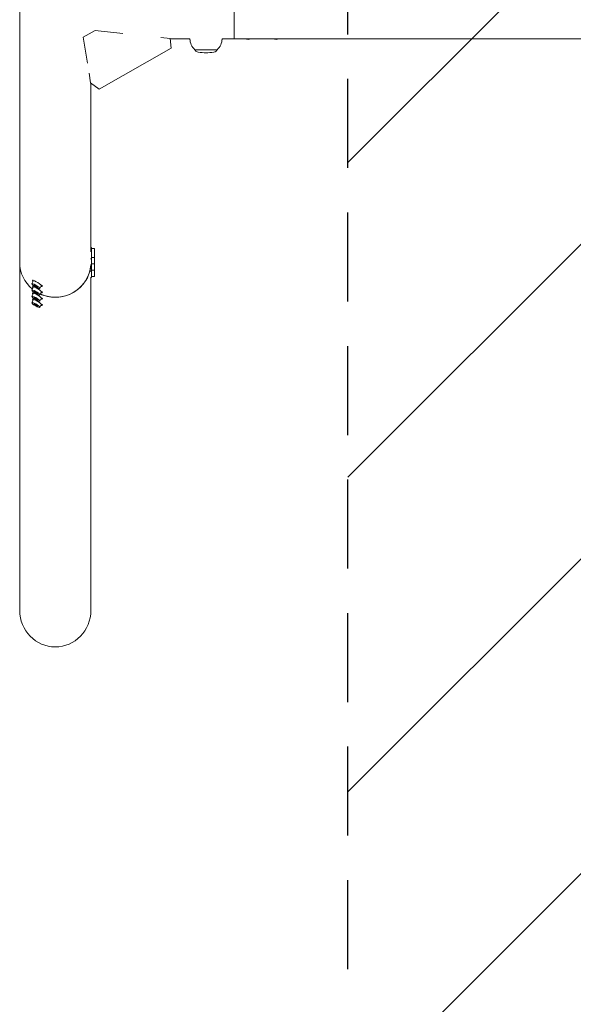
# Model space of a CAD drawing. Units: millimetres. Extents: x -1593 to 1593, y -3854 to 3854.
# Drawn here: x -1593 to -803, y -1428 to -23 of the extents above; entities that cross this region are included whole.
import ezdxf

# ---------------------------------------------------------------- set-up
doc = ezdxf.new("R2010")
doc.units = ezdxf.units.MM
doc.header["$LTSCALE"] = 20
doc.linetypes.add('HIDDEN', pattern=[9.525, 6.35, -3.175])
for name, color, linetype in [('2d', 230, 'Continuous'), ('EN-Free_Space', 10, 'HIDDEN'), ('EN-Free_Space_Hatch', 10, 'HIDDEN'), ('EN-SafetyZone', 93, 'HIDDEN')]:
    doc.layers.add(name, color=color, linetype=linetype)

msp = doc.modelspace()

# ---------------------------------------------------------------- hatches: boundary and pattern name
at = {"layer": 'EN-Free_Space_Hatch'}
h = msp.add_hatch(dxfattribs=at)
h.set_pattern_fill('ANSI31', color=256, scale=100)
h.paths.add_polyline_path([(-1125, 3854.5), (1125, 3854.5), (1125, -3854.5), (-1125, -3854.5)])

# ---------------------------------------------------------------- linework, layer by layer
at = {"layer": '2d', "lineweight": 0}
for p, q in [((-1593.3, 369.9), (-1593.3, -866.3)), ((-1287.5, 50.8), (-1287.5, -50.8)), ((-1502.7, -48.4), (-1485.8, -38.8)), ((-1485.8, -38.8), (-1446.2, -43)), ((-1496.7, -85.6), (-1502.7, -48.4)), ((-1391.8, -48.9), (-1378.8, -50.3)), ((-1377.3, -64.1), (-1378.8, -50.3)), ((-1378.7, -50.8), (-1350.5, -50.8)), ((-1304.5, -50.8), (968.4, -50.8)), ((-1480, -122.3), (-1377.3, -64.1)), ((-1343.5, -66.4), (-1343.5, -66.5)), ((-1343.5, -66.5), (-1311.5, -66.5)), ((-1341.9, -68.1), (-1343.5, -66.5)), ((-1313.1, -68.1), (-1311.5, -66.5)), ((-1311.5, -66.4), (-1311.5, -66.5)), ((-1492.2, -113.7), (-1494.4, -99.7)), ((-1480, -122.3), (-1492.2, -113.7)), ((-1491.7, -354.6), (-1491.7, -114.1)), ((-1491.7, -348.4), (-1490.9, -348.4)), ((-1490.9, -391.4), (-1490.9, -348.4)), ((-1486.7, -349.9), (-1490.9, -349.9)), ((-1486.7, -389.9), (-1486.7, -349.9)), ((-1492.3, -364.4), (-1490.9, -364.4)), ((-1486.7, -362.9), (-1490.9, -362.9)), ((-1492.3, -373.4), (-1490.9, -373.4)), ((-1486.7, -371.9), (-1490.9, -371.9)), ((-1492.3, -382.4), (-1490.9, -382.4)), ((-1492.3, -391.4), (-1490.9, -391.4)), ((-1491.7, -391.4), (-1491.7, -866.3)), ((-1486.7, -380.9), (-1490.9, -380.9)), ((-1486.7, -389.9), (-1490.9, -389.9)), ((-1576, -400.1), (-1573.9, -396.6)), ((-1576, -409.1), (-1573.9, -405.6)), ((-1574.5, -394.6), (-1575.2, -395.8)), ((-1574.5, -403.6), (-1575.2, -404.8)), ((-1571.9, -403.3), (-1573.3, -401.8)), ((-1573.3, -401.8), (-1571.9, -402)), ((-1571.9, -402), (-1568.9, -403.6)), ((-1571.9, -403.3), (-1571.1, -402.4)), ((-1568.9, -404.9), (-1571.9, -403.3)), ((-1568.9, -403.6), (-1567.5, -405.1)), ((-1568.9, -404.9), (-1568.7, -403.9)), ((-1567.5, -405.1), (-1568.9, -404.9)), ((-1564.8, -406.8), (-1562.7, -403.2)), ((-1560.7, -402.8), (-1561.4, -404)), ((-1576, -418.1), (-1573.9, -414.6)), ((-1574.5, -412.6), (-1575.2, -413.8)), ((-1571.9, -412.3), (-1573.3, -410.8)), ((-1573.3, -410.8), (-1571.9, -411)), ((-1571.9, -421.3), (-1573.3, -419.8)), ((-1573.3, -419.8), (-1571.9, -420)), ((-1571.9, -411), (-1568.9, -412.6)), ((-1571.9, -412.3), (-1571.1, -411.4)), ((-1568.9, -413.9), (-1571.9, -412.3)), ((-1571.9, -420), (-1568.9, -421.6)), ((-1571.9, -421.3), (-1571.1, -420.4)), ((-1568.9, -422.9), (-1571.9, -421.3)), ((-1568.9, -412.6), (-1567.5, -414.1)), ((-1568.9, -413.9), (-1568.7, -412.9)), ((-1567.5, -414.1), (-1568.9, -413.9)), ((-1564.8, -415.8), (-1562.7, -412.2)), ((-1564.8, -424.8), (-1562.7, -421.2)), ((-1560.7, -411.8), (-1561.4, -413)), ((-1560.7, -420.8), (-1561.4, -422)), ((-1576, -427.1), (-1573.9, -423.6)), ((-1574.5, -421.6), (-1575.2, -422.8)), ((-1571.9, -430.3), (-1573.3, -428.8)), ((-1573.3, -428.8), (-1571.9, -429)), ((-1571.9, -429), (-1568.9, -430.6)), ((-1571.9, -430.3), (-1571.1, -429.4)), ((-1568.9, -431.9), (-1571.9, -430.3)), ((-1568.9, -421.6), (-1567.5, -423.1)), ((-1568.9, -422.9), (-1568.7, -421.9)), ((-1567.5, -423.1), (-1568.9, -422.9)), ((-1568.9, -430.6), (-1567.5, -432.1)), ((-1568.9, -431.9), (-1568.7, -430.9)), ((-1567.5, -432.1), (-1568.9, -431.9)), ((-1564.8, -433.8), (-1562.7, -430.2)), ((-1560.7, -429.8), (-1561.4, -431))]:
    msp.add_line(p, q, dxfattribs=at)
for centre, radius, start, end in [((-1327.5, -49.8), 23, 182.4088, 225.9208), ((-1327.5, -49.8), 23, 314.0792, 357.5912), ((-1337.7, -63.8), 6, 225.2339, 262.4048), ((-1327.5, 12.5), 83, 262.4048, 277.5952), ((-1317.3, -63.8), 6, 277.5952, 314.7661)]:
    msp.add_arc(centre, radius, start, end, dxfattribs=at)
at = {"layer": '2d', "lineweight": 0, "extrusion": (0, 0, -1)}
for centre, major_axis, ratio, start_param, end_param in [((-1347.5, -48.3), (-6.5, 0), 0.5, -1.09829, -0.866055), ((-1307.5, -48.3), (-6.5, 0), 0.5, -2.275538, -2.043302), ((-1267.5, -48.3), (-6.5, 0), 0.5, -2.275538, -0.866055), ((-1227.5, -48.3), (-6.5, 0), 0.5, -2.275538, -0.866055), ((-1542.5, -866.3), (0, -52.1), 0.97437, -1.570796, 1.570796)]:
    msp.add_ellipse(centre, major_axis=major_axis, ratio=ratio, start_param=start_param, end_param=end_param, dxfattribs=at)
at = {"layer": '2d', "lineweight": 0}
for centre, major_axis, ratio, start_param, end_param in [((-1542.5, -369.9), (-50.8, 0), 0.97437, 0, 0.872055), ((-1542.5, -369.9), (50.8, 0), 0.97437, -2.010942, -0.070789), ((-1542.5, -369.9), (50.8, 0), 0.97437, -1.570796, -0.070789), ((-1568.3, -399.9), (6.88, -4.08), 0.194813, -0.622368, 3.763961), ((-1568.3, -408.9), (6.88, -4.08), 0.194813, -0.622368, 3.763961), ((-1570.4, -403.5), (5.59, -3.31), 0.194813, -4.59746354516931, 1.685721762010276), ((-1568.3, -417.9), (6.88, -4.08), 0.194813, -0.622368, 3.763961), ((-1570.4, -412.5), (5.59, -3.31), 0.194813, -4.59746354516931, 1.685721762010276), ((-1570.4, -421.4), (5.59, -3.31), 0.194813, -4.59746354516931, 1.685721762010276), ((-1542.5, -369.9), (50.8, 0), 0.97437, -2.010942, -1.570796), ((-1568.3, -426.9), (6.88, -4.08), 0.194813, -0.622368, 3.763961), ((-1570.4, -430.4), (5.59, -3.31), 0.194813, -4.59746354516931, 1.685721762010276)]:
    msp.add_ellipse(centre, major_axis=major_axis, ratio=ratio, start_param=start_param, end_param=end_param, dxfattribs=at)
at = {"layer": 'EN-Free_Space'}
msp.add_lwpolyline([(-1125, 3854.5), (1125, 3854.5), (1125, -3854.5), (-1125, -3854.5)], close=True, dxfattribs=at)
at = {"layer": 'EN-SafetyZone'}
msp.add_lwpolyline([(-1125, 3854.5), (1125, 3854.5), (1125, -3854.5), (-1125, -3854.5)], close=True, dxfattribs=at)

doc.saveas('drawing.dxf')
